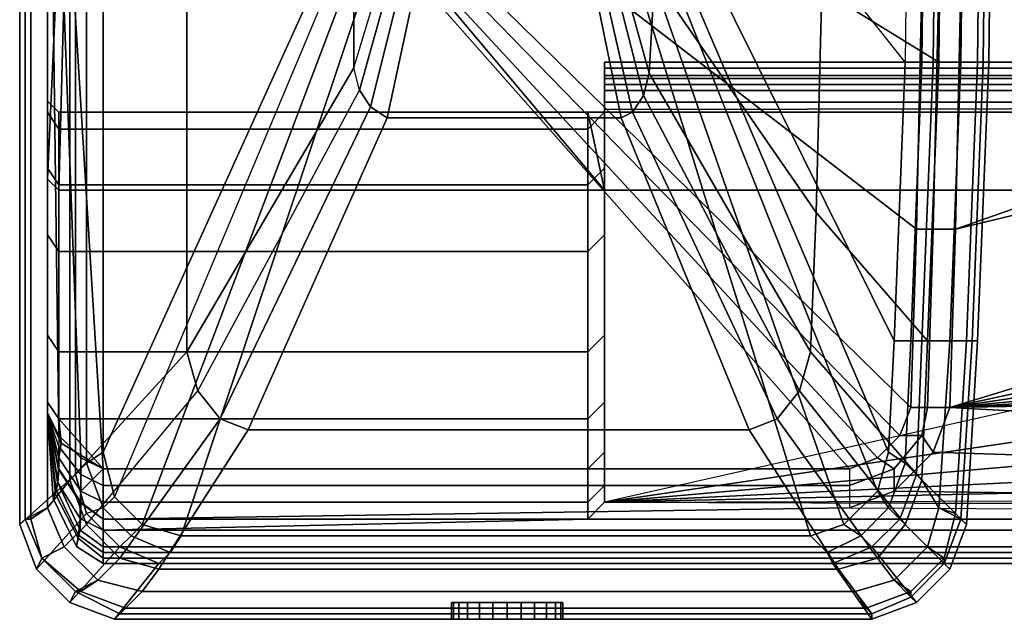
# Model space of a CAD drawing. Extents: x 0 to 71.5, y 0 to 38.
# Drawn here: x 0 to 17.7, y 0 to 10.8 of the extents above; entities that cross this region are included whole.
import ezdxf

# ---------------------------------------------------------------- set-up
doc = ezdxf.new("R2010")
doc.units = 0
doc.layers.add('CARGOL', color=80, linetype='CONTINUOUS')
doc.layers.add('PORCELANA', color=60, linetype='CONTINUOUS')

msp = doc.modelspace()

# ---------------------------------------------------------------- linework, layer by layer
at = {"layer": 'CARGOL'}
for points in [[(7.786, 0.3, 79.556), (7.75, 0.3, 79.3), (7.75, 0, 79.3), (7.786, 0, 79.556)], [(7.786, 0, 79.044), (7.75, 0, 79.3), (7.75, 0.3, 79.3), (7.786, 0.3, 79.044)], [(7.882, 0.3, 79.796), (7.786, 0.3, 79.556), (7.786, 0, 79.556), (7.882, 0, 79.796)], [(7.882, 0, 78.804), (7.786, 0, 79.044), (7.786, 0.3, 79.044), (7.882, 0.3, 78.804)], [(8.042, 0.3, 80.008), (7.882, 0.3, 79.796), (7.882, 0, 79.796), (8.042, 0, 80.008)], [(8.042, 0, 78.592), (7.882, 0, 78.804), (7.882, 0.3, 78.804), (8.042, 0.3, 78.592)], [(8.254, 0.3, 80.168), (8.042, 0.3, 80.008), (8.042, 0, 80.008), (8.254, 0, 80.168)], [(8.254, 0, 78.432), (8.042, 0, 78.592), (8.042, 0.3, 78.592), (8.254, 0.3, 78.432)], [(8.494, 0.3, 80.264), (8.254, 0.3, 80.168), (8.254, 0, 80.168), (8.494, 0, 80.264)], [(8.494, 0, 78.336), (8.254, 0, 78.432), (8.254, 0.3, 78.432), (8.494, 0.3, 78.336)], [(8.75, 0.3, 80.3), (8.494, 0.3, 80.264), (8.494, 0, 80.264), (8.75, 0, 80.3)], [(8.75, 0, 78.3), (8.494, 0, 78.336), (8.494, 0.3, 78.336), (8.75, 0.3, 78.3)], [(8.75, 0.3, 78.3), (9.006, 0.3, 78.336), (9.006, 0, 78.336), (8.75, 0, 78.3)], [(8.75, 0, 80.3), (9.006, 0, 80.264), (9.006, 0.3, 80.264), (8.75, 0.3, 80.3)], [(9.006, 0.3, 78.336), (9.246, 0.3, 78.432), (9.246, 0, 78.432), (9.006, 0, 78.336)], [(9.006, 0, 80.264), (9.246, 0, 80.168), (9.246, 0.3, 80.168), (9.006, 0.3, 80.264)], [(9.246, 0.3, 78.432), (9.458, 0.3, 78.592), (9.458, 0, 78.592), (9.246, 0, 78.432)], [(9.246, 0, 80.168), (9.458, 0, 80.008), (9.458, 0.3, 80.008), (9.246, 0.3, 80.168)], [(9.458, 0.3, 78.592), (9.618, 0.3, 78.804), (9.618, 0, 78.804), (9.458, 0, 78.592)], [(9.458, 0, 80.008), (9.618, 0, 79.796), (9.618, 0.3, 79.796), (9.458, 0.3, 80.008)], [(9.618, 0.3, 78.804), (9.714, 0.3, 79.044), (9.714, 0, 79.044), (9.618, 0, 78.804)], [(9.618, 0, 79.796), (9.714, 0, 79.556), (9.714, 0.3, 79.556), (9.618, 0.3, 79.796)], [(9.714, 0.3, 79.044), (9.75, 0.3, 79.3), (9.75, 0, 79.3), (9.714, 0, 79.044)], [(9.714, 0, 79.556), (9.75, 0, 79.3), (9.75, 0.3, 79.3), (9.714, 0.3, 79.556)], [(7.786, 0, 79.556), (7.75, 0, 79.3), (8.75, 0, 79.3)], [(8.75, 0, 79.3), (7.75, 0, 79.3), (7.786, 0, 79.044)], [(7.882, 0, 79.796), (7.786, 0, 79.556), (8.75, 0, 79.3)], [(8.75, 0, 79.3), (7.786, 0, 79.044), (7.882, 0, 78.804)], [(8.042, 0, 80.008), (7.882, 0, 79.796), (8.75, 0, 79.3)], [(8.75, 0, 79.3), (7.882, 0, 78.804), (8.042, 0, 78.592)], [(8.254, 0, 80.168), (8.042, 0, 80.008), (8.75, 0, 79.3)], [(8.75, 0, 79.3), (8.042, 0, 78.592), (8.254, 0, 78.432)], [(8.494, 0, 80.264), (8.254, 0, 80.168), (8.75, 0, 79.3)], [(8.75, 0, 79.3), (8.254, 0, 78.432), (8.494, 0, 78.336)], [(8.75, 0, 80.3), (8.494, 0, 80.264), (8.75, 0, 79.3)], [(8.75, 0, 79.3), (8.494, 0, 78.336), (8.75, 0, 78.3)], [(8.75, 0, 78.3), (9.006, 0, 78.336), (8.75, 0, 79.3)], [(9.006, 0, 78.336), (9.246, 0, 78.432), (8.75, 0, 79.3)], [(9.246, 0, 78.432), (9.458, 0, 78.592), (8.75, 0, 79.3)], [(9.458, 0, 78.592), (9.618, 0, 78.804), (8.75, 0, 79.3)], [(9.618, 0, 78.804), (9.714, 0, 79.044), (8.75, 0, 79.3)], [(9.714, 0, 79.044), (9.75, 0, 79.3), (8.75, 0, 79.3)], [(8.75, 0, 79.3), (9.006, 0, 80.264), (8.75, 0, 80.3)], [(8.75, 0, 79.3), (9.246, 0, 80.168), (9.006, 0, 80.264)], [(8.75, 0, 79.3), (9.458, 0, 80.008), (9.246, 0, 80.168)], [(8.75, 0, 79.3), (9.618, 0, 79.796), (9.458, 0, 80.008)], [(8.75, 0, 79.3), (9.714, 0, 79.556), (9.618, 0, 79.796)], [(8.75, 0, 79.3), (9.75, 0, 79.3), (9.714, 0, 79.556)]]:
    msp.add_3dface(points, dxfattribs=at)
at = {"layer": 'PORCELANA'}
for points in [[(1, 2.6, 50.5), (0, 1.7, 82.3), (0, 19, 82.3), (1, 19, 50.5)], [(0, 1.7, 82.3), (0, 1.7, 82.8), (0, 19, 82.8), (0, 19, 82.3)], [(0, 1.7, 82.8), (0.1, 1.8, 83.2), (0.1, 19, 83.2), (0, 19, 82.8)], [(0.1, 1.8, 83.4), (0, 1.7, 83.8), (0, 19, 83.8), (0.1, 19, 83.4)], [(0, 1.7, 83.8), (0, 1.7, 84), (0, 19, 84), (0, 19, 83.8)], [(0, 1.7, 84), (0.1, 1.8, 86.9), (0.1, 19, 86.9), (0, 19, 84)], [(0.1, 1.8, 83.2), (0.5, 2, 83.3), (0.5, 19, 83.3), (0.1, 19, 83.2)], [(0.5, 2, 83.3), (0.1, 1.8, 83.4), (0.1, 19, 83.4), (0.5, 19, 83.3)], [(0.1, 1.8, 86.9), (0.2, 1.8, 87.2), (0.2, 19, 87.2), (0.1, 19, 86.9)], [(0.2, 1.8, 87.2), (0.5, 2, 87.6), (0.5, 19, 87.6), (0.2, 19, 87.2)], [(0.5, 7.9, 0), (1, 19, 0), (1, 19, 0), (0.7, 7.7, 0)], [(0.5, 19, 50), (16.2, 11.4, 50), (16.1, 7, 50), (0.5, 19, 50)], [(0.5, 19, 50), (16.1, 7, 50), (16, 3.8, 50), (0.5, 19, 50)], [(0.5, 19, 50), (16, 3.8, 50), (15.8, 3.3, 50), (0.5, 19, 50)], [(0.5, 19, 50), (15.8, 3.3, 50), (15.4, 2.9, 50), (0.5, 19, 50)], [(0.5, 19, 50), (15.4, 2.9, 50), (14.9, 2.7, 50), (0.5, 19, 50)], [(0.5, 19, 50), (14.9, 2.7, 50), (1.5, 2.7, 50), (0.5, 19, 50)], [(0.5, 19, 50), (1.5, 2.7, 50), (1.1, 2.9, 50), (0.5, 19, 50)], [(0.5, 19, 50), (1.1, 2.9, 50), (0.7, 3.3, 50), (0.5, 19, 50)], [(0.5, 19, 50), (0.7, 3.3, 50), (0.5, 3.7, 50), (0.5, 19, 50)], [(0.5, 3.7, 50), (0.5, 3.7, 48.7), (0.5, 19, 50)], [(0.5, 3.7, 48.7), (0.5, 3.7, 48.2), (0.5, 19, 50)], [(0.5, 19, 50), (0.5, 3.7, 48), (0.5, 3.7, 48), (0.5, 3.7, 48.2)], [(0.5, 9.3, 28.9), (0.5, 19, 50), (1, 19, 0), (0.5, 7.9, 0)], [(0.5, 9.1, 30.6), (0.5, 19, 50), (0.5, 19, 50), (0.5, 9.3, 28.9)], [(0.5, 8.1, 32.1), (0.5, 19, 50), (0.5, 19, 50), (0.5, 9.1, 30.6)], [(0.5, 6.9, 33.4), (0.5, 19, 50), (0.5, 19, 50), (0.5, 8.1, 32.1)], [(0.5, 5.1, 35.4), (0.5, 19, 50), (0.5, 19, 50), (0.5, 6.9, 33.4)], [(0.5, 3.9, 37.4), (0.5, 19, 50), (0.5, 19, 50), (0.5, 5.1, 35.4)], [(0.5, 3.7, 39.5), (0.5, 19, 50), (0.5, 19, 50), (0.5, 3.9, 37.4)], [(0.5, 3.7, 41.7), (0.5, 19, 50), (0.5, 19, 50), (0.5, 3.7, 39.5)], [(0.5, 3.7, 43), (0.5, 19, 50), (0.5, 19, 50), (0.5, 3.7, 41.7)], [(0.5, 3.7, 44.2), (0.5, 19, 50), (0.5, 19, 50), (0.5, 3.7, 43)], [(0.5, 3.7, 46.2), (0.5, 19, 50), (0.5, 19, 50), (0.5, 3.7, 44.2)], [(0.5, 3.7, 46.2), (0.5, 19, 50), (0.5, 19, 50), (0.5, 3.7, 47.2)], [(0.5, 3.7, 47.7), (0.5, 19, 50), (0.5, 19, 50), (0.5, 3.7, 47.2)], [(0.5, 3.7, 48), (0.5, 19, 50), (0.5, 19, 50), (0.5, 3.7, 47.7)], [(0.5, 2, 87.6), (0.9, 2.5, 87.7), (0.9, 19, 87.7), (0.5, 19, 87.6)], [(0.7, 7.7, 0), (1, 19, 0), (1, 19, 0), (10.5, 7.7, 0)], [(0.9, 2.5, 87.7), (3, 4.8, 87.9), (3, 19, 87.9), (0.9, 19, 87.7)], [(57, 10, 0), (1, 19, 0), (1, 19, 0), (58.1, 11, 0)], [(55.8, 9.2, 0), (1, 19, 0), (1, 19, 0), (57, 10, 0)], [(54.4, 8.5, 0), (1, 19, 0), (1, 19, 0), (55.8, 9.2, 0)], [(53.2, 8.1, 0), (1, 19, 0), (1, 19, 0), (54.4, 8.5, 0)], [(51.6, 7.8, 0), (1, 19, 0), (1, 19, 0), (53.2, 8.1, 0)], [(50.3, 7.7, 0), (1, 19, 0), (1, 19, 0), (51.6, 7.8, 0)], [(45, 7.7, 0), (1, 19, 0), (1, 19, 0), (50.3, 7.7, 0)], [(10.5, 7.7, 0), (1, 19, 0), (1, 19, 0), (45, 7.7, 0)], [(1.2, 2.8, 50.2), (1, 2.6, 50.5), (1, 19, 50.5), (1.2, 19, 50.2)], [(1.5, 3, 50), (1.2, 2.8, 50.2), (1.2, 19, 50.2), (1.5, 19, 50)], [(8.75, 19, 50), (1.5, 3, 50), (1.5, 19, 50), (8.75, 19, 50)], [(8.75, 19, 50), (1.7, 2.2, 50), (1.5, 3, 50), (8.75, 19, 50)], [(8.75, 19, 50), (1.7, 2.2, 50), (2.2, 1.7, 50), (8.75, 19, 50)], [(8.75, 19, 50), (2.2, 1.7, 50), (2.9, 1.5, 50), (8.75, 19, 50)], [(8.75, 19, 50), (2.9, 1.5, 50), (14.2, 1.5, 50), (8.75, 19, 50)], [(3, 4.8, 87.9), (6, 9.9, 88.2), (6, 19, 88.2), (3, 19, 87.9)], [(6, 9.9, 88.2), (8.75, 19, 88.3), (8.75, 19, 88.3), (6, 19, 88.2)], [(6, 9.9, 88.2), (8.75, 19, 88.3), (8.75, 19, 88.3), (6.1, 9.5, 88.2)], [(6.1, 9.5, 88.2), (8.75, 19, 88.3), (8.75, 19, 88.3), (6.3, 9.2, 88.2)], [(6.3, 9.2, 88.2), (8.75, 19, 88.3), (8.75, 19, 88.3), (6.6, 9, 88.2)], [(6.6, 9, 88.2), (8.75, 19, 88.3), (8.75, 19, 88.3), (10.8, 9, 88.2)], [(8.75, 19, 50), (14.2, 1.5, 50), (14.8, 1.7, 50), (8.75, 19, 50)], [(8.75, 19, 50), (14.8, 1.7, 50), (15.4, 2.3, 50), (8.75, 19, 50)], [(8.75, 19, 50), (15.4, 2.3, 50), (15.6, 3, 50), (8.75, 19, 50)], [(8.75, 19, 50), (15.6, 3, 50), (15.7, 5, 50), (8.75, 19, 50)], [(8.75, 19, 50), (15.7, 5, 50), (15.9, 10, 50), (8.75, 19, 50)], [(10.8, 9, 88.2), (8.75, 19, 88.3), (8.75, 19, 88.3), (11, 9.1, 88.2)], [(11, 9.1, 88.2), (8.75, 19, 88.3), (8.75, 19, 88.3), (11.2, 9.4, 88.2)], [(11.2, 9.4, 88.2), (8.75, 19, 88.3), (8.75, 19, 88.3), (11.3, 9.8, 88.2)], [(11.3, 9.8, 88.2), (8.75, 19, 88.3), (8.75, 19, 88.3), (11.4, 11.5, 88.2)], [(16.5, 10, 87.7), (14.4, 11.3, 87.9), (14.5, 19, 87.9), (16.6, 19, 87.7)], [(15.9, 10, 50), (16.2, 10, 50.2), (16.3, 19, 50.2), (16, 19, 50)], [(16.2, 10, 50.2), (16.4, 10, 50.5), (16.5, 19, 50.5), (16.3, 19, 50.2)], [(16.4, 10, 50.5), (17.4, 10, 82.3), (17.5, 19, 82.3), (16.5, 19, 50.5)], [(16.9, 10, 87.6), (16.5, 10, 87.7), (16.6, 19, 87.7), (17, 19, 87.6)], [(17.3, 10, 83.2), (16.9, 10, 83.3), (17, 19, 83.3), (17.4, 19, 83.2)], [(16.9, 10, 83.3), (17.3, 10, 83.4), (17.4, 19, 83.4), (17, 19, 83.3)], [(17.2, 10, 87.2), (16.9, 10, 87.6), (17, 19, 87.6), (17.3, 19, 87.2)], [(17.3, 10, 86.9), (17.2, 10, 87.2), (17.3, 19, 87.2), (17.4, 19, 86.9)], [(17.4, 10, 82.8), (17.3, 10, 83.2), (17.4, 19, 83.2), (17.5, 19, 82.8)], [(17.3, 10, 83.4), (17.4, 10, 83.8), (17.5, 19, 83.8), (17.4, 19, 83.4)], [(17.4, 10, 84), (17.3, 10, 86.9), (17.4, 19, 86.9), (17.5, 19, 84)], [(17.4, 10, 82.3), (17.4, 10, 82.8), (17.5, 19, 82.8), (17.5, 19, 82.3)], [(17.4, 10, 83.8), (17.4, 10, 84), (17.5, 19, 84), (17.5, 19, 83.8)], [(34.892, 13.355, 48), (34.29, 15.179, 48), (16.9, 11.4, 48), (16.8, 7, 48)], [(35.796, 11.587, 48), (34.892, 13.355, 48), (16.8, 7, 48)], [(14.3, 7.3, 87.9), (11.4, 11.5, 88.2), (11.5, 12, 88.2), (14.4, 11.3, 87.9)], [(14.2, 4.8, 87.9), (11.3, 9.8, 88.2), (11.4, 11.5, 88.2), (14.3, 7.3, 87.9)], [(37.001, 9.991, 48), (35.796, 11.587, 48), (16.8, 7, 48), (16.7, 3.8, 48)], [(16.2, 11.4, 50), (16.2, 11.4, 48.7), (16.1, 7, 48.7), (16.1, 7, 50)], [(16.1, 7, 48.7), (16.4, 7, 48.2), (16.5, 11.4, 48.2), (16.2, 11.4, 48.7)], [(16.4, 7, 48.2), (16.8, 7, 48), (16.9, 11.4, 48), (16.5, 11.4, 48.2)], [(16.3, 5, 87.7), (14.3, 7.3, 87.9), (14.4, 11.3, 87.9), (16.5, 10, 87.7)], [(3.2, 4.1, 87.9), (6.1, 9.5, 88.2), (6, 9.9, 88.2), (3, 4.8, 87.9)], [(10.5, 9.89, 41.823), (29.67, 9.89, 41.823), (29.35, 10, 43), (10.5, 10, 43)], [(10.5, 10, 43), (10.5, 2.1, 43), (10.5, 2.4, 41.7), (10.5, 9.89, 41.823)], [(34.551, 7.503, 43), (10.5, 2.1, 43), (10.5, 10, 43), (34.35, 10, 43)], [(15.7, 5, 50), (16, 5, 50.2), (16.2, 10, 50.2), (15.9, 10, 50)], [(16, 5, 50.2), (16.2, 5, 50.5), (16.4, 10, 50.5), (16.2, 10, 50.2)], [(16.2, 5, 50.5), (17.2, 5, 82.3), (17.4, 10, 82.3), (16.4, 10, 50.5)], [(16.7, 5, 87.6), (16.3, 5, 87.7), (16.5, 10, 87.7), (16.9, 10, 87.6)], [(17.1, 5, 83.2), (16.7, 5, 83.3), (16.9, 10, 83.3), (17.3, 10, 83.2)], [(16.7, 5, 83.3), (17.1, 5, 83.4), (17.3, 10, 83.4), (16.9, 10, 83.3)], [(17, 5, 87.2), (16.7, 5, 87.6), (16.9, 10, 87.6), (17.2, 10, 87.2)], [(38.356, 8.508, 48), (37.001, 9.991, 48), (16.7, 3.8, 48)], [(17.1, 5, 86.9), (17, 5, 87.2), (17.2, 10, 87.2), (17.3, 10, 86.9)], [(17.2, 5, 82.8), (17.1, 5, 83.2), (17.3, 10, 83.2), (17.4, 10, 82.8)], [(17.1, 5, 83.4), (17.2, 5, 83.8), (17.4, 10, 83.8), (17.3, 10, 83.4)], [(17.2, 5, 84), (17.1, 5, 86.9), (17.3, 10, 86.9), (17.4, 10, 84)], [(17.2, 5, 82.3), (17.2, 5, 82.8), (17.4, 10, 82.8), (17.4, 10, 82.3)], [(17.2, 5, 83.8), (17.2, 5, 84), (17.4, 10, 84), (17.4, 10, 83.8)], [(10.5, 9.758, 39.475), (30.485, 9.758, 39.475), (29.67, 9.89, 41.823), (10.5, 9.89, 41.823)], [(10.5, 9.89, 41.823), (10.5, 2.4, 41.7), (10.5, 3, 39.5), (10.5, 9.758, 39.475)], [(10.5, 9.705, 37.153), (31.475, 9.705, 37.153), (30.485, 9.758, 39.475), (10.5, 9.758, 39.475)], [(10.5, 9.758, 39.475), (10.5, 3, 39.5), (10.5, 3.9, 37.3), (10.5, 9.705, 37.153)], [(14, 4.1, 87.9), (11.2, 9.4, 88.2), (11.3, 9.8, 88.2), (14.2, 4.8, 87.9)], [(10.5, 9.6, 35.121), (33.105, 9.6, 35.121), (31.475, 9.705, 37.153), (10.5, 9.705, 37.153)], [(10.5, 9.705, 37.153), (10.5, 3.9, 37.3), (10.5, 5.1, 35.2), (10.5, 9.6, 35.121)], [(10.5, 9.494, 33.511), (35.842, 9.494, 33.511), (33.105, 9.6, 35.121), (10.5, 9.6, 35.121)], [(10.5, 9.6, 35.121), (10.5, 5.1, 35.2), (10.5, 6.9, 33.3), (10.5, 9.494, 33.511)], [(3.2, 4.1, 87.9), (6.1, 9.5, 88.2), (6.3, 9.2, 88.2), (3.6, 3.6, 87.9)], [(10.5, 9.283, 31.981), (38.462, 9.283, 31.981), (35.842, 9.494, 33.511), (10.5, 9.494, 33.511)], [(10.5, 9.494, 33.511), (10.5, 6.9, 33.3), (10.5, 8.1, 32.1), (10.5, 9.283, 31.981)], [(13.6, 3.6, 87.9), (11, 9.1, 88.2), (11.2, 9.4, 88.2), (14, 4.1, 87.9)], [(0.7, 8.8, 30.5), (0.5, 9.1, 30.6), (0.5, 9.3, 28.9), (0.7, 9.1, 28.9)], [(0.7, 9.1, 28.9), (0.5, 9.3, 28.9), (0.5, 7.9, 0), (0.7, 7.7, 0)], [(3.6, 3.6, 87.9), (6.3, 9.2, 88.2), (6.6, 9, 88.2), (4.1, 3.4, 87.9)], [(10.5, 9.148, 30.509), (39.627, 9.2, 30.5), (38.462, 9.283, 31.981), (10.5, 9.283, 31.981)], [(10.5, 9.283, 31.981), (10.5, 8.1, 32.1), (10.5, 9.1, 30.5), (10.5, 9.148, 30.509)], [(10.5, 9.1, 28.9), (40.5, 9.1, 29.9), (39.627, 9.2, 30.5), (10.5, 9.148, 30.509)], [(0.7, 7.8, 31.9), (0.5, 8.1, 32.1), (0.5, 9.1, 30.6), (0.7, 8.8, 30.5)], [(10.2, 8.8, 30.5), (0.7, 8.8, 30.5), (0.7, 9.1, 28.9), (10.2, 9.1, 28.9)], [(0.7, 9.1, 28.9), (0.7, 7.7, 0), (10.5, 7.7, 0), (10.2, 9.1, 28.9)], [(10.2, 8.8, 30.5), (10.5, 9.1, 30.5), (10.5, 8.1, 32.1), (10.2, 7.8, 31.9)], [(10.2, 9.1, 28.9), (10.5, 9.1, 28.9), (10.5, 9.1, 30.5), (10.2, 8.8, 30.5)], [(10.2, 9.1, 28.9), (10.5, 7.7, 0), (10.5, 7.7, 0), (10.5, 9.1, 28.9)], [(10.5, 9.148, 30.509), (10.5, 9.1, 30.5), (10.5, 9.1, 28.9)], [(10.5, 9.1, 28.9), (10.5, 7.7, 0), (45, 7.7, 0), (40.5, 9.1, 29.9)], [(13.1, 3.4, 87.9), (10.8, 9, 88.2), (11, 9.1, 88.2), (13.6, 3.6, 87.9)], [(4.1, 3.4, 87.9), (6.6, 9, 88.2), (10.8, 9, 88.2), (13.1, 3.4, 87.9)], [(10.2, 7.8, 31.9), (0.7, 7.8, 31.9), (0.7, 8.8, 30.5), (10.2, 8.8, 30.5)], [(39.863, 7.254, 48), (38.356, 8.508, 48), (16.7, 3.8, 48)], [(0.7, 6.6, 33.2), (0.5, 6.9, 33.4), (0.5, 8.1, 32.1), (0.7, 7.8, 31.9)], [(10.2, 7.8, 31.9), (10.5, 8.1, 32.1), (10.5, 6.9, 33.3), (10.2, 6.6, 33.2)], [(10.2, 6.6, 33.2), (0.7, 6.6, 33.2), (0.7, 7.8, 31.9), (10.2, 7.8, 31.9)], [(34.551, 7.503, 43), (10.5, 2.1, 43), (10.5, 2.1, 43), (35.064, 5.709, 43)], [(16.2, 2.5, 87.7), (14.2, 4.8, 87.9), (14.3, 7.3, 87.9), (16.3, 5, 87.7)], [(41.595, 6.17, 48), (39.863, 7.254, 48), (16.7, 3.8, 48)], [(0.7, 4.8, 35.2), (0.5, 5.1, 35.4), (0.5, 6.9, 33.4), (0.7, 6.6, 33.2)], [(10.2, 6.6, 33.2), (10.5, 6.9, 33.3), (10.5, 5.1, 35.2), (10.2, 4.8, 35.2)], [(16.1, 7, 50), (16.1, 7, 48.7), (16, 3.8, 48.7), (16, 3.8, 50)], [(16, 3.8, 48.7), (16.3, 3.8, 48.2), (16.4, 7, 48.2), (16.1, 7, 48.7)], [(16.3, 3.8, 48.2), (16.7, 3.8, 48), (16.8, 7, 48), (16.4, 7, 48.2)], [(10.2, 4.8, 35.2), (0.7, 4.8, 35.2), (0.7, 6.6, 33.2), (10.2, 6.6, 33.2)], [(43.478, 5.315, 48), (41.595, 6.17, 48), (16.7, 3.8, 48)], [(35.064, 5.709, 43), (10.5, 2.1, 43), (10.5, 2.1, 43), (35.98, 4.336, 43)], [(45.436, 4.688, 48), (43.478, 5.315, 48), (16.7, 3.8, 48)], [(0.7, 3.6, 37.3), (0.5, 3.9, 37.4), (0.5, 5.1, 35.4), (0.7, 4.8, 35.2)], [(10.2, 4.8, 35.2), (10.5, 5.1, 35.2), (10.5, 3.9, 37.3), (10.2, 3.6, 37.3)], [(15.6, 3, 50), (15.9, 2.8, 50.2), (16, 5, 50.2), (15.7, 5, 50)], [(15.9, 2.8, 50.2), (16.1, 2.6, 50.5), (16.2, 5, 50.5), (16, 5, 50.2)], [(16.1, 2.6, 50.5), (17, 1.7, 82.3), (17.2, 5, 82.3), (16.2, 5, 50.5)], [(16.5, 2, 87.6), (16.2, 2.5, 87.7), (16.3, 5, 87.7), (16.7, 5, 87.6)], [(16.9, 1.8, 83.2), (16.5, 2, 83.3), (16.7, 5, 83.3), (17.1, 5, 83.2)], [(16.5, 2, 83.3), (16.9, 1.8, 83.4), (17.1, 5, 83.4), (16.7, 5, 83.3)], [(16.8, 1.9, 87.2), (16.5, 2, 87.6), (16.7, 5, 87.6), (17, 5, 87.2)], [(16.9, 1.8, 86.9), (16.8, 1.9, 87.2), (17, 5, 87.2), (17.1, 5, 86.9)], [(17, 1.7, 82.8), (16.9, 1.8, 83.2), (17.1, 5, 83.2), (17.2, 5, 82.8)], [(16.9, 1.8, 83.4), (17, 1.7, 83.8), (17.2, 5, 83.8), (17.1, 5, 83.4)], [(17, 1.7, 84), (16.9, 1.8, 86.9), (17.1, 5, 86.9), (17.2, 5, 84)], [(17, 1.7, 82.3), (17, 1.7, 82.8), (17.2, 5, 82.8), (17.2, 5, 82.3)], [(17, 1.7, 83.8), (17, 1.7, 84), (17.2, 5, 84), (17.2, 5, 83.8)], [(10.2, 3.6, 37.3), (0.7, 3.6, 37.3), (0.7, 4.8, 35.2), (10.2, 4.8, 35.2)], [(1.2, 1.7, 87.7), (3.2, 4.1, 87.9), (3, 4.8, 87.9), (0.9, 2.5, 87.7)], [(15.9, 1.7, 87.7), (14, 4.1, 87.9), (14.2, 4.8, 87.9), (16.2, 2.5, 87.7)], [(47.469, 4.345, 48), (45.436, 4.688, 48), (16.7, 3.8, 48)], [(35.98, 4.336, 43), (10.5, 2.1, 43), (10.5, 2.1, 43), (37.192, 3.384, 43)], [(49.503, 4.174, 48), (47.469, 4.345, 48), (16.7, 3.8, 48), (53.5, 1.8, 48)], [(1.2, 1.7, 87.7), (3.2, 4.1, 87.9), (3.6, 3.6, 87.9), (1.8, 1.1, 87.7)], [(15.4, 1.1, 87.7), (13.6, 3.6, 87.9), (14, 4.1, 87.9), (15.9, 1.7, 87.7)], [(0.5, 3.7, 39.5), (0.5, 3.9, 37.4), (0.7, 3.6, 37.3), (0.746, 3.159, 39.5)], [(10.2, 3.6, 37.3), (10.5, 3.9, 37.3), (10.5, 3, 39.5), (10.2, 2.7, 39.5)], [(15.8, 3.3, 50), (15.8, 3.3, 48.7), (16, 3.8, 48.7), (16, 3.8, 50)], [(15.8, 3.3, 48.7), (16.2, 3.3, 48.2), (16.3, 3.8, 48.2), (16, 3.8, 48.7)], [(16.2, 3.3, 48.2), (16.4, 3, 48), (16.7, 3.8, 48), (16.3, 3.8, 48.2)], [(16.4, 3, 48), (53.5, 1.8, 48), (53.5, 1.8, 48), (16.7, 3.8, 48)], [(0.5, 3.7, 48), (0.5, 3.7, 47.7), (0.682, 2.45, 47.9), (0.7, 2.7, 48)], [(0.5, 3.7, 47.7), (0.5, 3.7, 47.7), (0.642, 2.244, 47.7), (0.682, 2.45, 47.9)], [(0.5, 3.7, 47.7), (0.5, 3.7, 47.2), (0.603, 2.166, 47.2), (0.642, 2.244, 47.7)], [(0.5, 3.7, 47.2), (0.5, 3.7, 46.2), (0.65, 2.344, 46.2), (0.603, 2.166, 47.2)], [(0.5, 3.7, 46.2), (0.5, 3.7, 44.2), (0.677, 2.462, 44.2), (0.65, 2.344, 46.2)], [(0.5, 3.7, 44.2), (0.5, 3.7, 43), (0.695, 2.695, 43), (0.677, 2.462, 44.2)], [(0.5, 3.7, 43), (0.5, 3.7, 41.7), (0.7, 2.9, 41.7), (0.695, 2.695, 43)], [(0.5, 3.7, 41.7), (0.5, 3.7, 39.5), (0.746, 3.159, 39.5), (0.7, 2.9, 41.7)], [(0.7, 3.3, 50), (0.7, 3.3, 48.7), (0.5, 3.7, 48.7), (0.5, 3.7, 50)], [(0.7, 3.3, 48.7), (0.7, 3.1, 48.2), (0.5, 3.7, 48.2), (0.5, 3.7, 48.7)], [(0.5, 3.7, 48.2), (0.5, 3.7, 48), (0.7, 2.7, 48), (0.7, 3.1, 48.2)], [(10.2, 2.7, 39.5), (1.5, 2.7, 39.5), (0.7, 3.6, 37.3), (10.2, 3.6, 37.3)], [(0.746, 3.159, 39.5), (0.7, 3.6, 37.3), (0.7, 3.6, 37.3), (1.5, 2.7, 39.5)], [(1.8, 1.1, 87.7), (3.6, 3.6, 87.9), (4.1, 3.4, 87.9), (2.5, 0.9, 87.7)], [(14.7, 0.9, 87.7), (13.1, 3.4, 87.9), (13.6, 3.6, 87.9), (15.4, 1.1, 87.7)], [(2.5, 0.9, 87.7), (4.1, 3.4, 87.9), (13.1, 3.4, 87.9), (14.7, 0.9, 87.7)], [(37.192, 3.384, 43), (10.5, 2.1, 43), (10.5, 2.1, 43), (38.738, 2.725, 43)], [(1.1, 2.9, 50), (1.1, 2.9, 48.7), (0.7, 3.3, 48.7), (0.7, 3.3, 50)], [(0.7, 3.3, 48.7), (0.7, 3.1, 48.2), (1.1, 2.6, 48.2), (1.1, 2.9, 48.7)], [(15.4, 2.9, 50), (15.4, 2.9, 48.7), (15.8, 3.3, 48.7), (15.8, 3.3, 50)], [(15.4, 2.9, 48.7), (15.7, 2.7, 48.2), (16.2, 3.3, 48.2), (15.8, 3.3, 48.7)], [(15.7, 2.7, 48.2), (15.7, 2.3, 48), (16.4, 3, 48), (16.2, 3.3, 48.2)], [(0.7, 2.9, 41.7), (0.746, 3.159, 39.5), (1.5, 2.7, 39.5), (1.1, 2.3, 41.7)], [(0.7, 3.1, 48.2), (0.7, 2.7, 48), (1.1, 2.1, 48), (1.1, 2.6, 48.2)], [(0.695, 2.695, 43), (0.7, 2.9, 41.7), (1.1, 2.3, 41.7), (1.088, 2.097, 43)], [(1.1, 2.9, 50), (1.1, 2.9, 48.7), (1.5, 2.7, 48.7), (1.5, 2.7, 50)], [(1.1, 2.9, 48.7), (1.1, 2.6, 48.2), (1.5, 2.4, 48.2), (1.5, 2.7, 48.7)], [(1.7, 2.2, 50), (1.5, 2, 50.2), (1.2, 2.8, 50.2), (1.5, 3, 50)], [(10.2, 2.7, 39.5), (10.5, 3, 39.5), (10.5, 2.4, 41.7), (10.2, 2.1, 41.7)], [(14.9, 2.7, 50), (14.9, 2.7, 48.7), (15.4, 2.9, 48.7), (15.4, 2.9, 50)], [(14.9, 2.7, 48.7), (14.9, 2.4, 48.2), (15.7, 2.7, 48.2), (15.4, 2.9, 48.7)], [(15.4, 2.3, 50), (15.6, 2, 50.2), (15.9, 2.8, 50.2), (15.6, 3, 50)], [(15.7, 2.3, 48), (53.5, 1.8, 48), (53.5, 1.8, 48), (16.4, 3, 48)], [(0.677, 2.462, 44.2), (0.695, 2.695, 43), (1.088, 2.097, 43), (1.088, 1.81, 44.2)], [(0.7, 2.7, 48), (0.682, 2.45, 47.9), (1.083, 1.601, 47.9), (1.1, 2.1, 48)], [(1.5, 2, 50.2), (1.2, 1.9, 50.5), (1, 2.6, 50.5), (1.2, 2.8, 50.2)], [(1.1, 2.3, 41.7), (1.5, 2.7, 39.5), (1.5, 2.7, 39.5), (1.5, 2.1, 41.7)], [(10.2, 2.1, 41.7), (1.5, 2.1, 41.7), (1.5, 2.7, 39.5), (10.2, 2.7, 39.5)], [(14.9, 2.7, 50), (14.9, 2.7, 48.7), (1.5, 2.7, 48.7), (1.5, 2.7, 50)], [(14.9, 2.7, 48.7), (14.9, 2.4, 48.2), (1.5, 2.4, 48.2), (1.5, 2.7, 48.7)], [(38.738, 2.725, 43), (10.5, 2.1, 43), (10.5, 2.1, 43), (40.671, 2.194, 43)], [(14.9, 2.4, 48.2), (14.9, 2, 48), (15.7, 2.3, 48), (15.7, 2.7, 48.2)], [(15.6, 2, 50.2), (15.8, 1.8, 50.5), (16.1, 2.6, 50.5), (15.9, 2.8, 50.2)], [(1.2, 1.9, 50.5), (0.3, 0.9, 82.3), (0, 1.7, 82.3), (1, 2.6, 50.5)], [(0.8, 1.3, 87.6), (1.2, 1.7, 87.7), (0.9, 2.5, 87.7), (0.5, 2, 87.6)], [(1.1, 2.6, 48.2), (1.1, 2.1, 48), (1.5, 1.8, 48), (1.5, 2.4, 48.2)], [(15.8, 1.8, 50.5), (16.7, 0.9, 82.3), (17, 1.7, 82.3), (16.1, 2.6, 50.5)], [(16.3, 1.3, 87.6), (15.9, 1.7, 87.7), (16.2, 2.5, 87.7), (16.5, 2, 87.6)], [(0.603, 2.166, 47.2), (0.65, 2.344, 46.2), (1.056, 1.513, 46.2), (1.018, 1.308, 47.2)], [(0.682, 2.45, 47.9), (0.642, 2.244, 47.7), (1.05, 1.454, 47.7), (1.083, 1.601, 47.9)], [(0.65, 2.344, 46.2), (0.677, 2.462, 44.2), (1.088, 1.81, 44.2), (1.056, 1.513, 46.2)], [(1.088, 2.097, 43), (1.1, 2.3, 41.7), (1.5, 2.1, 41.7), (1.5, 1.8, 43)], [(14.9, 2.4, 48.2), (14.9, 2, 48), (1.5, 1.8, 48), (1.5, 2.4, 48.2)], [(10.2, 2.1, 41.7), (10.5, 2.4, 41.7), (10.5, 2.1, 43), (10.2, 1.8, 43)], [(14.8, 1.7, 50), (15.1, 1.5, 50.2), (15.6, 2, 50.2), (15.4, 2.3, 50)], [(14.9, 2, 48), (53.5, 1.8, 48), (53.5, 1.8, 48), (15.7, 2.3, 48)], [(0.642, 2.244, 47.7), (0.603, 2.166, 47.2), (1.018, 1.308, 47.2), (1.05, 1.454, 47.7)], [(1.7, 2.2, 50), (1.5, 2, 50.2), (2, 1.5, 50.2), (2.2, 1.7, 50)], [(42.092, 2, 43), (10.5, 2.1, 43), (10.5, 2.1, 43), (40.671, 2.194, 43)], [(0.4, 1.1, 83.2), (0.8, 1.3, 83.3), (0.5, 2, 83.3), (0.1, 1.8, 83.2)], [(0.8, 1.3, 83.3), (0.4, 1.1, 83.4), (0.1, 1.8, 83.4), (0.5, 2, 83.3)], [(0.4, 1.1, 87.2), (0.8, 1.3, 87.6), (0.5, 2, 87.6), (0.2, 1.8, 87.2)], [(1.1, 2.1, 48), (1.083, 1.601, 47.9), (1.5, 1.3, 47.9), (1.5, 1.8, 48)], [(1.088, 1.81, 44.2), (1.088, 2.097, 43), (1.5, 1.8, 43), (1.5, 1.6, 44.2)], [(1.5, 2, 50.2), (1.2, 1.9, 50.5), (1.8, 1.3, 50.5), (2, 1.5, 50.2)], [(10.2, 1.8, 43), (1.5, 1.8, 43), (1.5, 2.1, 41.7), (10.2, 2.1, 41.7)], [(14.9, 2, 48), (53.5, 1.8, 48), (53.5, 1.8, 48), (1.5, 1.8, 48)], [(38.52, 1.8, 43), (10.2, 1.8, 43), (10.5, 2.1, 43), (42.092, 2, 43)], [(15.1, 1.5, 50.2), (15.3, 1.3, 50.5), (15.8, 1.8, 50.5), (15.6, 2, 50.2)], [(16.6, 1, 83.2), (16.3, 1.3, 83.3), (16.5, 2, 83.3), (16.9, 1.8, 83.2)], [(16.3, 1.3, 83.3), (16.6, 1, 83.4), (16.9, 1.8, 83.4), (16.5, 2, 83.3)], [(16.6, 1.1, 87.2), (16.3, 1.3, 87.6), (16.5, 2, 87.6), (16.8, 1.9, 87.2)], [(0.3, 0.9, 82.8), (0.4, 1.1, 83.2), (0.1, 1.8, 83.2), (0, 1.7, 82.8)], [(0.4, 1.1, 83.4), (0.3, 0.9, 83.8), (0, 1.7, 83.8), (0.1, 1.8, 83.4)], [(0.3, 0.9, 84), (0.4, 1.1, 86.9), (0.1, 1.8, 86.9), (0, 1.7, 84)], [(0.4, 1.1, 86.9), (0.4, 1.1, 87.2), (0.2, 1.8, 87.2), (0.1, 1.8, 86.9)], [(1.2, 1.9, 50.5), (0.3, 0.9, 82.3), (0.9, 0.3, 82.3), (1.8, 1.3, 50.5)], [(1.056, 1.513, 46.2), (1.088, 1.81, 44.2), (1.5, 1.6, 44.2), (1.5, 1.2, 46.2)], [(53.2, 1.6, 44.2), (1.5, 1.6, 44.2), (10.2, 1.8, 43), (38.52, 1.8, 43)], [(1.5, 1.6, 44.2), (1.5, 1.6, 44.2), (1.5, 1.8, 43), (10.2, 1.8, 43)], [(53.5, 1.8, 48), (1.5, 1.8, 48), (1.5, 1.3, 47.9), (53.5, 1.3, 47.9)], [(15.3, 1.3, 50.5), (16.1, 0.3, 82.3), (16.7, 0.9, 82.3), (15.8, 1.8, 50.5)], [(16.6, 1, 86.9), (16.6, 1.1, 87.2), (16.8, 1.9, 87.2), (16.9, 1.8, 86.9)], [(16.7, 0.9, 82.8), (16.6, 1, 83.2), (16.9, 1.8, 83.2), (17, 1.7, 82.8)], [(16.6, 1, 83.4), (16.7, 0.9, 83.8), (17, 1.7, 83.8), (16.9, 1.8, 83.4)], [(16.7, 0.9, 84), (16.6, 1, 86.9), (16.9, 1.8, 86.9), (17, 1.7, 84)], [(0.3, 0.9, 82.3), (0.3, 0.9, 82.8), (0, 1.7, 82.8), (0, 1.7, 82.3)], [(0.3, 0.9, 83.8), (0.3, 0.9, 84), (0, 1.7, 84), (0, 1.7, 83.8)], [(0.8, 1.3, 87.6), (1.2, 1.7, 87.7), (1.8, 1.1, 87.7), (1.4, 0.7, 87.6)], [(1.083, 1.601, 47.9), (1.05, 1.454, 47.7), (1.5, 1.1, 47.7), (1.5, 1.3, 47.9)], [(53.5, 1.2, 46.2), (1.5, 1.2, 46.2), (1.5, 1.6, 44.2), (53.2, 1.6, 44.2)], [(2.2, 1.7, 50), (2, 1.5, 50.2), (2.7, 1.2, 50.2), (2.9, 1.5, 50)], [(14.2, 1.5, 50), (14.5, 1.2, 50.2), (15.1, 1.5, 50.2), (14.8, 1.7, 50)], [(15.7, 0.7, 87.6), (15.4, 1.1, 87.7), (15.9, 1.7, 87.7), (16.3, 1.3, 87.6)], [(16.7, 0.9, 82.3), (16.7, 0.9, 82.8), (17, 1.7, 82.8), (17, 1.7, 82.3)], [(16.7, 0.9, 83.8), (16.7, 0.9, 84), (17, 1.7, 84), (17, 1.7, 83.8)], [(1.018, 1.308, 47.2), (1.056, 1.513, 46.2), (1.5, 1.2, 46.2), (1.5, 1, 47.2)], [(1.05, 1.454, 47.7), (1.018, 1.308, 47.2), (1.5, 1, 47.2), (1.5, 1.1, 47.7)], [(2, 1.5, 50.2), (1.8, 1.3, 50.5), (2.5, 1, 50.5), (2.7, 1.2, 50.2)], [(2.9, 1.5, 50), (2.7, 1.2, 50.2), (14.5, 1.2, 50.2), (14.2, 1.5, 50)], [(14.5, 1.2, 50.2), (14.6, 1, 50.5), (15.3, 1.3, 50.5), (15.1, 1.5, 50.2)], [(0.4, 1.1, 83.2), (0.8, 1.3, 83.3), (1.4, 0.7, 83.3), (1, 0.5, 83.2)], [(0.8, 1.3, 83.3), (0.4, 1.1, 83.4), (1, 0.5, 83.4), (1.4, 0.7, 83.3)], [(0.4, 1.1, 87.2), (0.8, 1.3, 87.6), (1.4, 0.7, 87.6), (1.1, 0.5, 87.2)], [(1.8, 1.3, 50.5), (0.9, 0.3, 82.3), (1.7, 0, 82.3), (2.5, 1, 50.5)], [(53.5, 1.3, 47.9), (1.5, 1.3, 47.9), (1.5, 1.1, 47.7), (53.5, 1.1, 47.7)], [(14.6, 1, 50.5), (15.3, 0, 82.3), (16.1, 0.3, 82.3), (15.3, 1.3, 50.5)], [(16, 0.4, 83.2), (15.7, 0.7, 83.3), (16.3, 1.3, 83.3), (16.6, 1, 83.2)], [(15.7, 0.7, 83.3), (16, 0.4, 83.4), (16.6, 1, 83.4), (16.3, 1.3, 83.3)], [(16, 0.5, 87.2), (15.7, 0.7, 87.6), (16.3, 1.3, 87.6), (16.6, 1.1, 87.2)], [(0.3, 0.9, 82.8), (0.4, 1.1, 83.2), (1, 0.5, 83.2), (0.9, 0.3, 82.8)], [(0.4, 1.1, 83.4), (0.3, 0.9, 83.8), (0.9, 0.3, 83.8), (1, 0.5, 83.4)], [(0.3, 0.9, 84), (0.4, 1.1, 86.9), (1, 0.5, 86.9), (0.9, 0.3, 84)], [(0.4, 1.1, 86.9), (0.4, 1.1, 87.2), (1.1, 0.5, 87.2), (1, 0.5, 86.9)], [(1.4, 0.7, 87.6), (1.8, 1.1, 87.7), (2.5, 0.9, 87.7), (2.2, 0.5, 87.6)], [(53.5, 1, 47.2), (1.5, 1, 47.2), (1.5, 1.2, 46.2), (53.5, 1.2, 46.2)], [(53.5, 1.1, 47.7), (1.5, 1.1, 47.7), (1.5, 1, 47.2), (53.5, 1, 47.2)], [(2.7, 1.2, 50.2), (2.5, 1, 50.5), (14.6, 1, 50.5), (14.5, 1.2, 50.2)], [(15, 0.5, 87.6), (14.7, 0.9, 87.7), (15.4, 1.1, 87.7), (15.7, 0.7, 87.6)], [(16, 0.4, 86.9), (16, 0.5, 87.2), (16.6, 1.1, 87.2), (16.6, 1, 86.9)], [(0.3, 0.9, 82.3), (0.3, 0.9, 82.8), (0.9, 0.3, 82.8), (0.9, 0.3, 82.3)], [(0.3, 0.9, 83.8), (0.3, 0.9, 84), (0.9, 0.3, 84), (0.9, 0.3, 83.8)], [(2.5, 1, 50.5), (1.7, 0, 82.3), (15.3, 0, 82.3), (14.6, 1, 50.5)], [(2.2, 0.5, 87.6), (2.5, 0.9, 87.7), (14.7, 0.9, 87.7), (15, 0.5, 87.6)], [(16.1, 0.3, 82.8), (16, 0.4, 83.2), (16.6, 1, 83.2), (16.7, 0.9, 82.8)], [(16, 0.4, 83.4), (16.1, 0.3, 83.8), (16.7, 0.9, 83.8), (16.6, 1, 83.4)], [(16.1, 0.3, 84), (16, 0.4, 86.9), (16.6, 1, 86.9), (16.7, 0.9, 84)], [(16.1, 0.3, 82.3), (16.1, 0.3, 82.8), (16.7, 0.9, 82.8), (16.7, 0.9, 82.3)], [(16.1, 0.3, 83.8), (16.1, 0.3, 84), (16.7, 0.9, 84), (16.7, 0.9, 83.8)], [(1, 0.5, 83.2), (1.4, 0.7, 83.3), (2.2, 0.5, 83.3), (1.8, 0.1, 83.2)], [(1.4, 0.7, 83.3), (1, 0.5, 83.4), (1.8, 0.1, 83.4), (2.2, 0.5, 83.3)], [(1.1, 0.5, 87.2), (1.4, 0.7, 87.6), (2.2, 0.5, 87.6), (1.9, 0.2, 87.2)], [(15.3, 0.1, 83.2), (15, 0.5, 83.3), (15.7, 0.7, 83.3), (16, 0.4, 83.2)], [(15, 0.5, 83.3), (15.3, 0.1, 83.4), (16, 0.4, 83.4), (15.7, 0.7, 83.3)], [(15.2, 0.2, 87.2), (15, 0.5, 87.6), (15.7, 0.7, 87.6), (16, 0.5, 87.2)], [(0.9, 0.3, 82.8), (1, 0.5, 83.2), (1.8, 0.1, 83.2), (1.7, 0, 82.8)], [(1, 0.5, 83.4), (0.9, 0.3, 83.8), (1.7, 0, 83.8), (1.8, 0.1, 83.4)], [(0.9, 0.3, 84), (1, 0.5, 86.9), (1.8, 0.1, 86.9), (1.7, 0, 84)], [(1, 0.5, 86.9), (1.1, 0.5, 87.2), (1.9, 0.2, 87.2), (1.8, 0.1, 86.9)], [(1.8, 0.1, 83.2), (2.2, 0.5, 83.3), (15, 0.5, 83.3), (15.3, 0.1, 83.2)], [(2.2, 0.5, 83.3), (1.8, 0.1, 83.4), (15.3, 0.1, 83.4), (15, 0.5, 83.3)], [(1.9, 0.2, 87.2), (2.2, 0.5, 87.6), (15, 0.5, 87.6), (15.2, 0.2, 87.2)], [(15.3, 0.1, 86.9), (15.2, 0.2, 87.2), (16, 0.5, 87.2), (16, 0.4, 86.9)], [(15.3, 0, 82.8), (15.3, 0.1, 83.2), (16, 0.4, 83.2), (16.1, 0.3, 82.8)], [(15.3, 0.1, 83.4), (15.3, 0, 83.8), (16.1, 0.3, 83.8), (16, 0.4, 83.4)], [(15.3, 0, 84), (15.3, 0.1, 86.9), (16, 0.4, 86.9), (16.1, 0.3, 84)], [(0.9, 0.3, 82.3), (0.9, 0.3, 82.8), (1.7, 0, 82.8), (1.7, 0, 82.3)], [(0.9, 0.3, 83.8), (0.9, 0.3, 84), (1.7, 0, 84), (1.7, 0, 83.8)], [(1.8, 0.1, 86.9), (1.9, 0.2, 87.2), (15.2, 0.2, 87.2), (15.3, 0.1, 86.9)], [(15.3, 0, 82.3), (15.3, 0, 82.8), (16.1, 0.3, 82.8), (16.1, 0.3, 82.3)], [(15.3, 0, 83.8), (15.3, 0, 84), (16.1, 0.3, 84), (16.1, 0.3, 83.8)], [(1.7, 0, 82.8), (1.8, 0.1, 83.2), (15.3, 0.1, 83.2), (15.3, 0, 82.8)], [(1.8, 0.1, 83.4), (1.7, 0, 83.8), (15.3, 0, 83.8), (15.3, 0.1, 83.4)], [(1.7, 0, 84), (1.8, 0.1, 86.9), (15.3, 0.1, 86.9), (15.3, 0, 84)], [(1.7, 0, 82.3), (1.7, 0, 82.8), (15.3, 0, 82.8), (15.3, 0, 82.3)], [(1.7, 0, 83.8), (1.7, 0, 84), (15.3, 0, 84), (15.3, 0, 83.8)]]:
    msp.add_3dface(points, dxfattribs=at)

doc.saveas('drawing.dxf')
